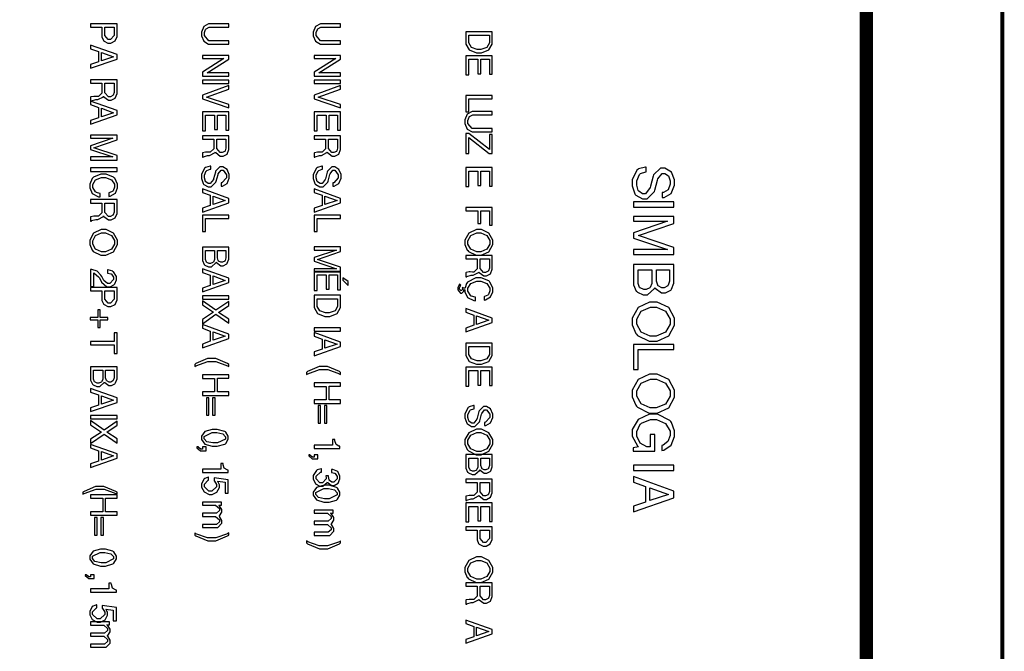
# Model space of a CAD drawing. Extents: x 711 to 1460, y 185 to 1207.
# Drawn here: x 1176 to 1220, y 225 to 253 of the extents above; entities that cross this region are included whole.
import ezdxf

# ---------------------------------------------------------------- set-up
doc = ezdxf.new("R2010")
doc.units = 0
doc.header["$MEASUREMENT"] = 0

msp = doc.modelspace()

# ---------------------------------------------------------------- linework, layer by layer
at = {"color": 0}
for points, const_width in [([(1219.543, 185.065), (1219.543, 1207.334), (711.121, 1207.334)], 0.169), ([(1213.532, 1192.264), (1213.532, 191.076)], 0.593)]:
    msp.add_lwpolyline(points, dxfattribs=dict(at, const_width=const_width))
for points in [[(1179.75, 252.837), (1179.75, 252.469), (1179.75, 252.413), (1179.821, 252.258), (1179.831, 252.242), (1179.849, 252.225), (1180.022, 252.141), (1180.082, 252.141), (1180.145, 252.141), (1180.336, 252.235), (1180.424, 252.436), (1180.424, 252.502), (1180.424, 252.987), (1179.253, 252.987), (1179.253, 252.837), (1179.75, 252.837)], [(1179.881, 252.837), (1180.293, 252.837), (1180.293, 252.525), (1180.293, 252.469), (1180.138, 252.297), (1180.089, 252.297), (1180.036, 252.297), (1179.881, 252.469), (1179.881, 252.525), (1179.881, 252.837)], [(1185.363, 252.246), (1184.541, 252.246), (1184.477, 252.246), (1184.287, 252.473), (1184.287, 252.548), (1184.287, 252.601), (1184.336, 252.747), (1184.347, 252.761), (1184.357, 252.776), (1184.495, 252.847), (1184.541, 252.847), (1185.363, 252.847), (1185.363, 252.997), (1184.541, 252.997), (1184.47, 252.997), (1184.259, 252.877), (1184.153, 252.63), (1184.153, 252.548), (1184.153, 252.466), (1184.259, 252.218), (1184.47, 252.096), (1184.541, 252.096), (1185.363, 252.096), (1185.363, 252.246)], [(1190.302, 252.246), (1189.48, 252.246), (1189.416, 252.246), (1189.226, 252.473), (1189.226, 252.548), (1189.226, 252.601), (1189.275, 252.747), (1189.286, 252.761), (1189.296, 252.776), (1189.434, 252.847), (1189.48, 252.847), (1190.302, 252.847), (1190.302, 252.997), (1189.48, 252.997), (1189.409, 252.997), (1189.197, 252.877), (1189.092, 252.63), (1189.092, 252.548), (1189.092, 252.466), (1189.197, 252.218), (1189.409, 252.096), (1189.48, 252.096), (1190.302, 252.096), (1190.302, 252.246)], [(1195.833, 252.637), (1195.833, 252.185), (1195.833, 252.098), (1195.988, 251.835), (1196.313, 251.707), (1196.419, 251.707), (1196.525, 251.707), (1196.849, 251.835), (1197.004, 252.098), (1197.004, 252.185), (1197.004, 252.637), (1195.833, 252.637)], [(1195.967, 252.488), (1196.874, 252.488), (1196.874, 252.211), (1196.874, 252.147), (1196.757, 251.948), (1196.504, 251.857), (1196.419, 251.857), (1196.334, 251.857), (1196.08, 251.948), (1195.967, 252.147), (1195.967, 252.211), (1195.967, 252.488)], [(1179.605, 251.313), (1179.253, 251.192), (1179.253, 251.025), (1180.424, 251.437), (1180.424, 251.63), (1179.253, 252.047), (1179.253, 251.889), (1179.605, 251.765), (1179.605, 251.313)], [(1179.732, 251.354), (1179.732, 251.728), (1180.265, 251.535), (1179.732, 251.354)], [(1185.363, 250.683), (1185.363, 250.825), (1184.407, 250.825), (1185.363, 251.437), (1185.363, 251.599), (1184.192, 251.599), (1184.192, 251.459), (1185.144, 251.459), (1184.192, 250.851), (1184.192, 250.683), (1185.363, 250.683)], [(1190.302, 250.683), (1190.302, 250.825), (1189.346, 250.825), (1190.302, 251.437), (1190.302, 251.599), (1189.13, 251.599), (1189.13, 251.459), (1190.083, 251.459), (1189.13, 250.851), (1189.13, 250.683), (1190.302, 250.683)], [(1196.369, 251.427), (1196.369, 250.789), (1196.5, 250.789), (1196.5, 251.427), (1196.874, 251.427), (1196.874, 250.764), (1197.004, 250.764), (1197.004, 251.577), (1195.833, 251.577), (1195.833, 250.735), (1195.967, 250.735), (1195.967, 251.427), (1196.369, 251.427)], [(1179.757, 250.365), (1179.757, 249.979), (1179.757, 249.931), (1179.602, 249.786), (1179.549, 249.786), (1179.443, 249.787), (1179.397, 249.787), (1179.263, 249.759), (1179.253, 249.753), (1179.253, 249.571), (1179.291, 249.571), (1179.299, 249.586), (1179.486, 249.643), (1179.524, 249.643), (1179.574, 249.644), (1179.817, 249.77), (1179.831, 249.801), (1179.845, 249.77), (1180.046, 249.616), (1180.11, 249.616), (1180.17, 249.616), (1180.343, 249.709), (1180.424, 249.907), (1180.424, 249.973), (1180.424, 250.514), (1179.253, 250.514), (1179.253, 250.365), (1179.757, 250.365)], [(1179.888, 250.365), (1180.293, 250.365), (1180.293, 250.002), (1180.293, 249.961), (1180.255, 249.844), (1180.247, 249.834), (1180.24, 249.825), (1180.128, 249.772), (1180.092, 249.772), (1180.039, 249.772), (1179.888, 249.946), (1179.888, 250.002), (1179.888, 250.365)], [(1185.363, 250.352), (1185.363, 250.503), (1184.192, 250.503), (1184.192, 250.352), (1185.363, 250.352)], [(1184.192, 249.68), (1185.363, 249.273), (1185.363, 249.433), (1184.371, 249.757), (1185.363, 250.101), (1185.363, 250.263), (1184.192, 249.841), (1184.192, 249.68)], [(1190.302, 250.352), (1190.302, 250.503), (1189.13, 250.503), (1189.13, 250.352), (1190.302, 250.352)], [(1189.13, 249.68), (1190.302, 249.273), (1190.302, 249.433), (1189.31, 249.757), (1190.302, 250.101), (1190.302, 250.263), (1189.13, 249.841), (1189.13, 249.68)], [(1197.004, 249.68), (1197.004, 249.83), (1195.833, 249.83), (1195.833, 249.101), (1195.967, 249.101), (1195.967, 249.68), (1197.004, 249.68)], [(1179.605, 248.843), (1179.253, 248.722), (1179.253, 248.555), (1180.424, 248.967), (1180.424, 249.16), (1179.253, 249.578), (1179.253, 249.42), (1179.605, 249.295), (1179.605, 248.843)], [(1179.732, 248.885), (1179.732, 249.258), (1180.265, 249.065), (1179.732, 248.885)], [(1184.728, 248.958), (1184.728, 248.32), (1184.858, 248.32), (1184.858, 248.958), (1185.232, 248.958), (1185.232, 248.295), (1185.363, 248.295), (1185.363, 249.108), (1184.192, 249.108), (1184.192, 248.266), (1184.326, 248.266), (1184.326, 248.958), (1184.728, 248.958)], [(1189.667, 248.958), (1189.667, 248.32), (1189.797, 248.32), (1189.797, 248.958), (1190.171, 248.958), (1190.171, 248.295), (1190.302, 248.295), (1190.302, 249.108), (1189.13, 249.108), (1189.13, 248.266), (1189.264, 248.266), (1189.264, 248.958), (1189.667, 248.958)], [(1197.004, 248.365), (1196.182, 248.365), (1196.119, 248.365), (1195.928, 248.593), (1195.928, 248.667), (1195.928, 248.721), (1195.978, 248.867), (1195.988, 248.881), (1195.999, 248.896), (1196.137, 248.966), (1196.182, 248.966), (1197.004, 248.966), (1197.004, 249.116), (1196.182, 249.116), (1196.112, 249.116), (1195.9, 248.996), (1195.794, 248.75), (1195.794, 248.667), (1195.794, 248.586), (1195.9, 248.338), (1196.112, 248.215), (1196.182, 248.215), (1197.004, 248.215), (1197.004, 248.365)], [(1179.253, 247.442), (1180.237, 247.111), (1179.253, 247.111), (1179.253, 246.971), (1180.424, 246.971), (1180.424, 247.177), (1179.404, 247.519), (1180.424, 247.866), (1180.424, 248.073), (1179.253, 248.073), (1179.253, 247.933), (1180.237, 247.933), (1179.253, 247.599), (1179.253, 247.442)], [(1184.696, 247.895), (1184.696, 247.51), (1184.696, 247.461), (1184.541, 247.317), (1184.488, 247.317), (1184.382, 247.318), (1184.336, 247.318), (1184.202, 247.289), (1184.192, 247.283), (1184.192, 247.101), (1184.23, 247.101), (1184.237, 247.117), (1184.424, 247.173), (1184.463, 247.173), (1184.513, 247.174), (1184.756, 247.3), (1184.77, 247.332), (1184.784, 247.3), (1184.985, 247.147), (1185.049, 247.147), (1185.109, 247.147), (1185.282, 247.239), (1185.363, 247.438), (1185.363, 247.504), (1185.363, 248.044), (1184.192, 248.044), (1184.192, 247.895), (1184.696, 247.895)], [(1189.635, 247.895), (1189.635, 247.51), (1189.635, 247.461), (1189.48, 247.317), (1189.427, 247.317), (1189.321, 247.318), (1189.275, 247.318), (1189.141, 247.289), (1189.13, 247.283), (1189.13, 247.101), (1189.169, 247.101), (1189.176, 247.117), (1189.363, 247.173), (1189.402, 247.173), (1189.451, 247.174), (1189.695, 247.3), (1189.709, 247.332), (1189.723, 247.3), (1189.924, 247.147), (1189.988, 247.147), (1190.048, 247.147), (1190.221, 247.239), (1190.302, 247.438), (1190.302, 247.504), (1190.302, 248.044), (1189.13, 248.044), (1189.13, 247.895), (1189.635, 247.895)], [(1197.004, 247.26), (1197.004, 248.105), (1196.874, 248.105), (1196.874, 247.445), (1195.967, 248.149), (1195.833, 248.149), (1195.833, 247.256), (1195.967, 247.256), (1195.967, 247.962), (1196.87, 247.26), (1197.004, 247.26)], [(1184.827, 247.895), (1185.232, 247.895), (1185.232, 247.533), (1185.232, 247.492), (1185.193, 247.374), (1185.186, 247.365), (1185.179, 247.355), (1185.066, 247.303), (1185.031, 247.303), (1184.978, 247.303), (1184.827, 247.476), (1184.827, 247.533), (1184.827, 247.895)], [(1189.765, 247.895), (1190.171, 247.895), (1190.171, 247.533), (1190.171, 247.492), (1190.132, 247.374), (1190.125, 247.365), (1190.118, 247.355), (1190.005, 247.303), (1189.97, 247.303), (1189.917, 247.303), (1189.765, 247.476), (1189.765, 247.533), (1189.765, 247.895)], [(1185.021, 245.824), (1185.077, 245.825), (1185.289, 245.938), (1185.384, 246.175), (1185.384, 246.254), (1185.384, 246.331), (1185.289, 246.56), (1185.102, 246.67), (1185.038, 246.67), (1184.971, 246.67), (1184.777, 246.479), (1184.767, 246.44), (1184.689, 246.149), (1184.678, 246.114), (1184.544, 245.934), (1184.498, 245.934), (1184.456, 245.934), (1184.343, 246.005), (1184.336, 246.017), (1184.329, 246.029), (1184.287, 246.182), (1184.287, 246.233), (1184.287, 246.301), (1184.368, 246.49), (1184.386, 246.503), (1184.396, 246.514), (1184.544, 246.566), (1184.566, 246.564), (1184.566, 246.706), (1184.537, 246.706), (1184.336, 246.65), (1184.322, 246.637), (1184.294, 246.618), (1184.153, 246.337), (1184.153, 246.243), (1184.153, 246.16), (1184.23, 245.932), (1184.244, 245.912), (1184.262, 245.893), (1184.449, 245.784), (1184.513, 245.784), (1184.587, 245.784), (1184.795, 245.994), (1184.809, 246.034), (1184.887, 246.329), (1184.897, 246.364), (1185.017, 246.521), (1185.059, 246.521), (1185.109, 246.521), (1185.257, 246.324), (1185.257, 246.258), (1185.257, 246.185), (1185.056, 245.968), (1185.021, 245.966), (1185.021, 245.824)], [(1189.959, 245.824), (1190.016, 245.825), (1190.228, 245.938), (1190.323, 246.175), (1190.323, 246.254), (1190.323, 246.331), (1190.228, 246.56), (1190.041, 246.67), (1189.977, 246.67), (1189.91, 246.67), (1189.716, 246.479), (1189.705, 246.44), (1189.628, 246.149), (1189.617, 246.114), (1189.483, 245.934), (1189.437, 245.934), (1189.395, 245.934), (1189.282, 246.005), (1189.275, 246.017), (1189.268, 246.029), (1189.226, 246.182), (1189.226, 246.233), (1189.226, 246.301), (1189.307, 246.49), (1189.324, 246.503), (1189.335, 246.514), (1189.483, 246.566), (1189.504, 246.564), (1189.504, 246.706), (1189.476, 246.706), (1189.275, 246.65), (1189.261, 246.637), (1189.233, 246.618), (1189.092, 246.337), (1189.092, 246.243), (1189.092, 246.16), (1189.169, 245.932), (1189.183, 245.912), (1189.201, 245.893), (1189.388, 245.784), (1189.451, 245.784), (1189.526, 245.784), (1189.734, 245.994), (1189.748, 246.034), (1189.825, 246.329), (1189.836, 246.364), (1189.956, 246.521), (1189.998, 246.521), (1190.048, 246.521), (1190.196, 246.324), (1190.196, 246.258), (1190.196, 246.185), (1189.995, 245.968), (1189.959, 245.966), (1189.959, 245.824)], [(1180.061, 245.365), (1180.124, 245.378), (1180.35, 245.513), (1180.445, 245.741), (1180.445, 245.817), (1180.445, 245.911), (1180.322, 246.169), (1180.297, 246.189), (1180.269, 246.217), (1179.937, 246.353), (1179.828, 246.353), (1179.708, 246.353), (1179.38, 246.211), (1179.351, 246.182), (1179.327, 246.16), (1179.214, 245.908), (1179.214, 245.824), (1179.214, 245.741), (1179.33, 245.489), (1179.602, 245.351), (1179.68, 245.342), (1179.68, 245.496), (1179.662, 245.5), (1179.51, 245.543), (1179.5, 245.549), (1179.475, 245.561), (1179.348, 245.758), (1179.348, 245.823), (1179.348, 245.893), (1179.478, 246.101), (1179.739, 246.203), (1179.828, 246.203), (1179.916, 246.203), (1180.18, 246.105), (1180.311, 245.903), (1180.311, 245.835), (1180.311, 245.777), (1180.251, 245.616), (1180.24, 245.604), (1180.23, 245.593), (1180.082, 245.524), (1180.061, 245.518), (1180.061, 245.365)], [(1180.424, 246.472), (1180.424, 246.622), (1179.253, 246.622), (1179.253, 246.472), (1180.424, 246.472)], [(1196.369, 246.488), (1196.369, 245.85), (1196.5, 245.85), (1196.5, 246.488), (1196.874, 246.488), (1196.874, 245.825), (1197.004, 245.825), (1197.004, 246.639), (1195.833, 246.639), (1195.833, 245.797), (1195.967, 245.797), (1195.967, 246.488), (1196.369, 246.488)], [(1204.508, 245.32), (1204.593, 245.321), (1204.914, 245.495), (1205.062, 245.856), (1205.062, 245.976), (1205.062, 246.093), (1204.917, 246.441), (1204.631, 246.611), (1204.536, 246.611), (1204.43, 246.611), (1204.134, 246.319), (1204.116, 246.26), (1204, 245.816), (1203.986, 245.759), (1203.778, 245.486), (1203.711, 245.486), (1203.647, 245.486), (1203.474, 245.597), (1203.464, 245.615), (1203.45, 245.632), (1203.386, 245.867), (1203.386, 245.944), (1203.386, 246.047), (1203.51, 246.335), (1203.538, 246.356), (1203.556, 246.373), (1203.785, 246.451), (1203.81, 246.45), (1203.81, 246.665), (1203.771, 246.665), (1203.464, 246.578), (1203.439, 246.56), (1203.397, 246.53), (1203.185, 246.101), (1203.185, 245.958), (1203.185, 245.832), (1203.302, 245.484), (1203.323, 245.455), (1203.347, 245.426), (1203.637, 245.259), (1203.732, 245.259), (1203.845, 245.259), (1204.166, 245.579), (1204.18, 245.64), (1204.303, 246.089), (1204.318, 246.144), (1204.504, 246.384), (1204.568, 246.384), (1204.621, 246.384), (1204.787, 246.275), (1204.868, 246.056), (1204.868, 245.982), (1204.868, 245.901), (1204.773, 245.655), (1204.564, 245.538), (1204.508, 245.536), (1204.508, 245.32)], [(1184.544, 244.963), (1184.192, 244.842), (1184.192, 244.675), (1185.363, 245.087), (1185.363, 245.28), (1184.192, 245.697), (1184.192, 245.539), (1184.544, 245.415), (1184.544, 244.963)], [(1189.483, 244.963), (1189.13, 244.842), (1189.13, 244.675), (1190.302, 245.087), (1190.302, 245.28), (1189.13, 245.697), (1189.13, 245.539), (1189.483, 245.415), (1189.483, 244.963)], [(1179.757, 245.073), (1179.757, 244.687), (1179.757, 244.639), (1179.602, 244.494), (1179.549, 244.494), (1179.443, 244.496), (1179.397, 244.496), (1179.263, 244.467), (1179.253, 244.461), (1179.253, 244.279), (1179.291, 244.279), (1179.299, 244.294), (1179.486, 244.351), (1179.524, 244.351), (1179.574, 244.352), (1179.817, 244.478), (1179.831, 244.51), (1179.845, 244.478), (1180.046, 244.325), (1180.11, 244.325), (1180.17, 244.325), (1180.343, 244.417), (1180.424, 244.615), (1180.424, 244.682), (1180.424, 245.222), (1179.253, 245.222), (1179.253, 245.073), (1179.757, 245.073)], [(1179.888, 245.073), (1180.293, 245.073), (1180.293, 244.711), (1180.293, 244.669), (1180.255, 244.552), (1180.247, 244.542), (1180.24, 244.533), (1180.128, 244.481), (1180.092, 244.481), (1180.039, 244.481), (1179.888, 244.654), (1179.888, 244.711), (1179.888, 245.073)], [(1184.671, 245.004), (1184.671, 245.378), (1185.204, 245.185), (1184.671, 245.004)], [(1189.61, 245.004), (1189.61, 245.378), (1190.143, 245.185), (1189.61, 245.004)], [(1205.03, 244.895), (1205.03, 245.127), (1203.242, 245.127), (1203.242, 244.895), (1205.03, 244.895)], [(1185.363, 244.388), (1185.363, 244.539), (1184.192, 244.539), (1184.192, 243.809), (1184.326, 243.809), (1184.326, 244.388), (1185.363, 244.388)], [(1190.302, 244.388), (1190.302, 244.539), (1189.13, 244.539), (1189.13, 243.809), (1189.264, 243.809), (1189.264, 244.388), (1190.302, 244.388)], [(1196.369, 244.724), (1196.369, 244.165), (1196.5, 244.165), (1196.5, 244.724), (1196.874, 244.724), (1196.874, 244.088), (1197.004, 244.088), (1197.004, 244.875), (1195.833, 244.875), (1195.833, 244.724), (1196.369, 244.724)], [(1203.242, 243.517), (1204.741, 243.014), (1203.242, 243.014), (1203.242, 242.798), (1205.03, 242.798), (1205.03, 243.115), (1203.471, 243.636), (1205.03, 244.166), (1205.03, 244.482), (1203.242, 244.482), (1203.242, 244.267), (1204.741, 244.267), (1203.242, 243.759), (1203.242, 243.517)], [(1180.445, 243.336), (1180.445, 243.439), (1180.272, 243.745), (1179.941, 243.9), (1179.831, 243.9), (1179.718, 243.9), (1179.387, 243.745), (1179.214, 243.437), (1179.214, 243.334), (1179.214, 243.243), (1179.32, 242.995), (1179.341, 242.97), (1179.366, 242.939), (1179.708, 242.768), (1179.821, 242.768), (1179.934, 242.768), (1180.272, 242.923), (1180.445, 243.234), (1180.445, 243.336)], [(1180.311, 243.336), (1180.311, 243.26), (1180.18, 243.031), (1179.912, 242.916), (1179.824, 242.916), (1179.736, 242.916), (1179.478, 243.032), (1179.348, 243.26), (1179.348, 243.334), (1179.348, 243.41), (1179.478, 243.636), (1179.743, 243.75), (1179.831, 243.75), (1179.916, 243.75), (1180.18, 243.636), (1180.311, 243.411), (1180.311, 243.336)], [(1197.026, 243.336), (1197.026, 243.439), (1196.853, 243.745), (1196.521, 243.9), (1196.412, 243.9), (1196.299, 243.9), (1195.967, 243.745), (1195.794, 243.437), (1195.794, 243.334), (1195.794, 243.243), (1195.9, 242.995), (1195.921, 242.97), (1195.946, 242.939), (1196.288, 242.768), (1196.401, 242.768), (1196.514, 242.768), (1196.853, 242.923), (1197.026, 243.234), (1197.026, 243.336)], [(1196.892, 243.336), (1196.892, 243.26), (1196.761, 243.031), (1196.493, 242.916), (1196.405, 242.916), (1196.317, 242.916), (1196.059, 243.032), (1195.928, 243.26), (1195.928, 243.334), (1195.928, 243.41), (1196.059, 243.636), (1196.324, 243.75), (1196.412, 243.75), (1196.496, 243.75), (1196.761, 243.636), (1196.892, 243.411), (1196.892, 243.336)], [(1184.192, 243.129), (1184.192, 242.6), (1184.192, 242.536), (1184.273, 242.36), (1184.29, 242.343), (1184.304, 242.329), (1184.47, 242.254), (1184.527, 242.254), (1184.597, 242.254), (1184.795, 242.43), (1184.809, 242.467), (1184.823, 242.441), (1185.003, 242.305), (1185.066, 242.305), (1185.119, 242.305), (1185.268, 242.383), (1185.282, 242.398), (1185.296, 242.413), (1185.363, 242.593), (1185.363, 242.652), (1185.363, 243.129), (1184.192, 243.129)], [(1184.326, 242.979), (1184.728, 242.979), (1184.728, 242.613), (1184.728, 242.575), (1184.682, 242.467), (1184.671, 242.457), (1184.661, 242.449), (1184.558, 242.402), (1184.527, 242.402), (1184.488, 242.402), (1184.389, 242.449), (1184.382, 242.457), (1184.371, 242.467), (1184.326, 242.577), (1184.326, 242.613), (1184.326, 242.979)], [(1184.858, 242.979), (1185.232, 242.979), (1185.232, 242.689), (1185.232, 242.646), (1185.197, 242.529), (1185.19, 242.518), (1185.183, 242.509), (1185.081, 242.455), (1185.045, 242.455), (1185.01, 242.455), (1184.908, 242.509), (1184.901, 242.518), (1184.894, 242.529), (1184.858, 242.649), (1184.858, 242.689), (1184.858, 242.979)], [(1189.13, 242.503), (1190.115, 242.172), (1189.13, 242.172), (1189.13, 242.032), (1190.302, 242.032), (1190.302, 242.238), (1189.282, 242.58), (1190.302, 242.927), (1190.302, 243.134), (1189.13, 243.134), (1189.13, 242.994), (1190.115, 242.994), (1189.13, 242.66), (1189.13, 242.503)], [(1196.338, 242.604), (1196.338, 242.218), (1196.338, 242.17), (1196.182, 242.025), (1196.13, 242.025), (1196.024, 242.026), (1195.978, 242.026), (1195.844, 241.997), (1195.833, 241.992), (1195.833, 241.81), (1195.872, 241.81), (1195.879, 241.825), (1196.066, 241.881), (1196.105, 241.881), (1196.154, 241.883), (1196.398, 242.008), (1196.412, 242.04), (1196.426, 242.008), (1196.627, 241.855), (1196.69, 241.855), (1196.75, 241.855), (1196.923, 241.948), (1197.004, 242.146), (1197.004, 242.212), (1197.004, 242.752), (1195.833, 242.752), (1195.833, 242.604), (1196.338, 242.604)], [(1196.468, 242.604), (1196.874, 242.604), (1196.874, 242.241), (1196.874, 242.2), (1196.835, 242.083), (1196.828, 242.073), (1196.821, 242.063), (1196.708, 242.011), (1196.673, 242.011), (1196.62, 242.011), (1196.468, 242.185), (1196.468, 242.241), (1196.468, 242.604)], [(1203.242, 242.356), (1203.242, 241.548), (1203.242, 241.452), (1203.365, 241.183), (1203.393, 241.158), (1203.414, 241.136), (1203.668, 241.02), (1203.753, 241.02), (1203.859, 241.02), (1204.166, 241.29), (1204.187, 241.347), (1204.205, 241.307), (1204.483, 241.099), (1204.579, 241.099), (1204.66, 241.099), (1204.886, 241.219), (1204.907, 241.241), (1204.928, 241.264), (1205.03, 241.538), (1205.03, 241.63), (1205.03, 242.356), (1203.242, 242.356)], [(1179.394, 241.383), (1179.394, 241.984), (1179.415, 241.981), (1179.605, 241.813), (1179.627, 241.777), (1179.715, 241.617), (1179.736, 241.577), (1179.976, 241.374), (1180.061, 241.374), (1180.12, 241.374), (1180.286, 241.465), (1180.304, 241.482), (1180.318, 241.5), (1180.392, 241.68), (1180.392, 241.74), (1180.392, 241.82), (1180.269, 242.04), (1180.244, 242.055), (1180.23, 242.066), (1180.025, 242.117), (1179.997, 242.117), (1179.997, 241.975), (1180.015, 241.974), (1180.149, 241.946), (1180.159, 241.941), (1180.173, 241.933), (1180.269, 241.792), (1180.269, 241.745), (1180.269, 241.69), (1180.11, 241.52), (1180.057, 241.52), (1180.001, 241.52), (1179.845, 241.65), (1179.831, 241.675), (1179.747, 241.822), (1179.711, 241.883), (1179.542, 242.068), (1179.316, 242.139), (1179.253, 242.142), (1179.253, 241.383), (1179.394, 241.383)], [(1184.544, 241.435), (1184.192, 241.314), (1184.192, 241.147), (1185.363, 241.559), (1185.363, 241.752), (1184.192, 242.17), (1184.192, 242.011), (1184.544, 241.887), (1184.544, 241.435)], [(1189.667, 241.902), (1189.667, 241.264), (1189.797, 241.264), (1189.797, 241.902), (1190.171, 241.902), (1190.171, 241.239), (1190.302, 241.239), (1190.302, 242.052), (1189.13, 242.052), (1189.13, 241.21), (1189.264, 241.21), (1189.264, 241.902), (1189.667, 241.902)], [(1203.443, 242.128), (1204.06, 242.128), (1204.06, 241.57), (1204.06, 241.511), (1203.986, 241.346), (1203.972, 241.332), (1203.958, 241.319), (1203.802, 241.249), (1203.75, 241.249), (1203.693, 241.249), (1203.541, 241.319), (1203.527, 241.332), (1203.513, 241.346), (1203.443, 241.515), (1203.443, 241.57), (1203.443, 242.128)], [(1204.261, 242.128), (1204.829, 242.128), (1204.829, 241.686), (1204.829, 241.621), (1204.776, 241.44), (1204.766, 241.426), (1204.755, 241.41), (1204.596, 241.328), (1204.547, 241.328), (1204.49, 241.328), (1204.335, 241.41), (1204.325, 241.426), (1204.314, 241.44), (1204.261, 241.625), (1204.261, 241.686), (1204.261, 242.128)], [(1184.671, 241.476), (1184.671, 241.85), (1185.204, 241.657), (1184.671, 241.476)], [(1190.64, 241.609), (1190.404, 241.763), (1190.404, 241.667), (1190.64, 241.427), (1190.64, 241.609)], [(1195.794, 241.235), (1195.794, 241.153), (1195.914, 240.903), (1196.186, 240.765), (1196.26, 240.756), (1196.26, 240.91), (1196.242, 240.914), (1196.087, 240.957), (1196.077, 240.962), (1196.052, 240.975), (1195.928, 241.172), (1195.928, 241.237), (1195.928, 241.307), (1196.055, 241.515), (1196.32, 241.617), (1196.408, 241.617), (1196.496, 241.617), (1196.761, 241.519), (1196.892, 241.317), (1196.892, 241.248), (1196.892, 241.191), (1196.832, 241.03), (1196.821, 241.017), (1196.81, 241.007), (1196.662, 240.938), (1196.641, 240.932), (1196.641, 240.779), (1196.705, 240.792), (1196.93, 240.926), (1197.026, 241.155), (1197.026, 241.231), (1197.026, 241.325), (1196.902, 241.583), (1196.877, 241.603), (1196.849, 241.631), (1196.518, 241.767), (1196.408, 241.767), (1196.274, 241.767), (1195.907, 241.573), (1195.879, 241.536), (1195.868, 241.519), (1195.801, 241.328), (1195.794, 241.296), (1195.685, 241.346), (1195.674, 241.328), (1195.674, 241.323), (1195.689, 241.29), (1195.689, 241.278), (1195.689, 241.26), (1195.643, 241.204), (1195.629, 241.204), (1195.607, 241.204), (1195.555, 241.27), (1195.555, 241.29), (1195.555, 241.326), (1195.593, 241.416), (1195.6, 241.434), (1195.607, 241.449), (1195.544, 241.482), (1195.533, 241.458), (1195.487, 241.326), (1195.487, 241.281), (1195.487, 241.233), (1195.6, 241.084), (1195.639, 241.084), (1195.664, 241.084), (1195.745, 241.179), (1195.745, 241.21), (1195.745, 241.21), (1195.745, 241.252), (1195.745, 241.256), (1195.794, 241.235)], [(1179.75, 241.195), (1179.75, 240.827), (1179.75, 240.771), (1179.821, 240.617), (1179.831, 240.6), (1179.849, 240.584), (1180.022, 240.5), (1180.082, 240.5), (1180.145, 240.5), (1180.336, 240.593), (1180.424, 240.794), (1180.424, 240.86), (1180.424, 241.346), (1179.253, 241.346), (1179.253, 241.195), (1179.75, 241.195)], [(1179.881, 241.195), (1180.293, 241.195), (1180.293, 240.884), (1180.293, 240.827), (1180.138, 240.655), (1180.089, 240.655), (1180.036, 240.655), (1179.881, 240.827), (1179.881, 240.884), (1179.881, 241.195)], [(1185.363, 240.827), (1185.363, 240.978), (1184.192, 240.978), (1184.192, 240.827), (1185.363, 240.827)], [(1184.795, 240.158), (1185.363, 239.761), (1185.363, 239.94), (1184.904, 240.242), (1185.363, 240.544), (1185.363, 240.725), (1184.795, 240.336), (1184.192, 240.75), (1184.192, 240.568), (1184.682, 240.247), (1184.192, 239.927), (1184.192, 239.741), (1184.795, 240.158)], [(1189.13, 240.996), (1189.13, 240.544), (1189.13, 240.457), (1189.286, 240.193), (1189.61, 240.065), (1189.716, 240.065), (1189.822, 240.065), (1190.146, 240.193), (1190.302, 240.457), (1190.302, 240.544), (1190.302, 240.996), (1189.13, 240.996)], [(1189.264, 240.847), (1190.171, 240.847), (1190.171, 240.57), (1190.171, 240.505), (1190.055, 240.307), (1189.801, 240.216), (1189.716, 240.216), (1189.631, 240.216), (1189.377, 240.307), (1189.264, 240.505), (1189.264, 240.57), (1189.264, 240.847)], [(1205.062, 239.831), (1205.062, 239.987), (1204.801, 240.454), (1204.293, 240.692), (1204.123, 240.692), (1203.954, 240.692), (1203.443, 240.454), (1203.185, 239.985), (1203.185, 239.828), (1203.185, 239.691), (1203.344, 239.31), (1203.376, 239.273), (1203.414, 239.225), (1203.933, 238.964), (1204.109, 238.964), (1204.282, 238.964), (1204.801, 239.201), (1205.062, 239.674), (1205.062, 239.831)], [(1179.683, 239.575), (1179.683, 239.907), (1180.015, 239.907), (1180.015, 240.02), (1179.683, 240.02), (1179.683, 240.353), (1179.57, 240.353), (1179.57, 240.02), (1179.235, 240.02), (1179.235, 239.907), (1179.57, 239.907), (1179.57, 239.575), (1179.683, 239.575)], [(1196.186, 239.671), (1195.833, 239.55), (1195.833, 239.383), (1197.004, 239.795), (1197.004, 239.988), (1195.833, 240.406), (1195.833, 240.247), (1196.186, 240.123), (1196.186, 239.671)], [(1204.861, 239.831), (1204.861, 239.715), (1204.656, 239.367), (1204.25, 239.193), (1204.113, 239.193), (1203.982, 239.193), (1203.587, 239.369), (1203.386, 239.714), (1203.386, 239.828), (1203.386, 239.944), (1203.587, 240.29), (1203.989, 240.465), (1204.123, 240.465), (1204.258, 240.465), (1204.656, 240.29), (1204.861, 239.947), (1204.861, 239.831)], [(1196.313, 239.713), (1196.313, 240.086), (1196.846, 239.893), (1196.313, 239.713)], [(1180.293, 238.806), (1180.293, 238.421), (1180.424, 238.421), (1180.424, 239.34), (1180.293, 239.34), (1180.293, 238.955), (1179.253, 238.955), (1179.253, 238.806), (1180.293, 238.806)], [(1184.544, 238.966), (1184.192, 238.844), (1184.192, 238.677), (1185.363, 239.09), (1185.363, 239.282), (1184.192, 239.7), (1184.192, 239.542), (1184.544, 239.418), (1184.544, 238.966)], [(1184.671, 239.007), (1184.671, 239.381), (1185.204, 239.188), (1184.671, 239.007)], [(1190.302, 239.416), (1190.302, 239.566), (1189.13, 239.566), (1189.13, 239.416), (1190.302, 239.416)], [(1189.483, 238.613), (1189.13, 238.492), (1189.13, 238.325), (1190.302, 238.737), (1190.302, 238.93), (1189.13, 239.347), (1189.13, 239.189), (1189.483, 239.065), (1189.483, 238.613)], [(1189.61, 238.654), (1189.61, 239.028), (1190.143, 238.835), (1189.61, 238.654)], [(1195.833, 238.879), (1195.833, 238.427), (1195.833, 238.34), (1195.988, 238.077), (1196.313, 237.949), (1196.419, 237.949), (1196.525, 237.949), (1196.849, 238.077), (1197.004, 238.34), (1197.004, 238.427), (1197.004, 238.879), (1195.833, 238.879)], [(1195.967, 238.73), (1196.874, 238.73), (1196.874, 238.453), (1196.874, 238.388), (1196.757, 238.19), (1196.504, 238.099), (1196.419, 238.099), (1196.334, 238.099), (1196.08, 238.19), (1195.967, 238.388), (1195.967, 238.453), (1195.967, 238.73)], [(1205.03, 238.598), (1205.03, 238.825), (1203.242, 238.825), (1203.242, 237.713), (1203.443, 237.713), (1203.443, 238.598), (1205.03, 238.598)], [(1185.363, 237.938), (1185.31, 237.978), (1184.784, 238.199), (1184.608, 238.199), (1184.417, 238.199), (1183.902, 237.978), (1183.853, 237.938), (1183.853, 237.848), (1183.909, 237.884), (1184.431, 238.069), (1184.608, 238.069), (1184.795, 238.069), (1185.306, 237.884), (1185.363, 237.848), (1185.363, 237.938)], [(1179.253, 237.837), (1179.253, 237.308), (1179.253, 237.244), (1179.334, 237.068), (1179.351, 237.052), (1179.366, 237.038), (1179.531, 236.962), (1179.588, 236.962), (1179.658, 236.962), (1179.856, 237.138), (1179.87, 237.176), (1179.884, 237.149), (1180.064, 237.013), (1180.128, 237.013), (1180.18, 237.013), (1180.329, 237.091), (1180.343, 237.107), (1180.357, 237.122), (1180.424, 237.301), (1180.424, 237.36), (1180.424, 237.837), (1179.253, 237.837)], [(1179.387, 237.687), (1179.789, 237.687), (1179.789, 237.322), (1179.789, 237.283), (1179.743, 237.176), (1179.732, 237.166), (1179.722, 237.158), (1179.62, 237.111), (1179.588, 237.111), (1179.549, 237.111), (1179.45, 237.158), (1179.443, 237.166), (1179.433, 237.176), (1179.387, 237.286), (1179.387, 237.322), (1179.387, 237.687)], [(1179.919, 237.687), (1180.293, 237.687), (1180.293, 237.398), (1180.293, 237.355), (1180.258, 237.237), (1180.251, 237.226), (1180.244, 237.217), (1180.142, 237.163), (1180.106, 237.163), (1180.071, 237.163), (1179.969, 237.217), (1179.962, 237.226), (1179.955, 237.237), (1179.919, 237.357), (1179.919, 237.398), (1179.919, 237.687)], [(1190.302, 237.585), (1190.249, 237.625), (1189.723, 237.847), (1189.547, 237.847), (1189.356, 237.847), (1188.841, 237.625), (1188.792, 237.585), (1188.792, 237.495), (1188.848, 237.531), (1189.37, 237.716), (1189.547, 237.716), (1189.734, 237.716), (1190.245, 237.531), (1190.302, 237.495), (1190.302, 237.585)], [(1196.369, 237.669), (1196.369, 237.031), (1196.5, 237.031), (1196.5, 237.669), (1196.874, 237.669), (1196.874, 237.006), (1197.004, 237.006), (1197.004, 237.819), (1195.833, 237.819), (1195.833, 236.977), (1195.967, 236.977), (1195.967, 237.669), (1196.369, 237.669)], [(1184.728, 236.725), (1184.192, 236.725), (1184.192, 236.575), (1185.363, 236.575), (1185.363, 236.725), (1184.858, 236.725), (1184.858, 237.328), (1185.363, 237.328), (1185.363, 237.477), (1184.192, 237.477), (1184.192, 237.326), (1184.728, 237.326), (1184.728, 236.725)], [(1189.667, 236.372), (1189.13, 236.372), (1189.13, 236.222), (1190.302, 236.222), (1190.302, 236.372), (1189.797, 236.372), (1189.797, 236.976), (1190.302, 236.976), (1190.302, 237.125), (1189.13, 237.125), (1189.13, 236.973), (1189.667, 236.973), (1189.667, 236.372)], [(1205.062, 236.656), (1205.062, 236.812), (1204.801, 237.279), (1204.293, 237.517), (1204.123, 237.517), (1203.954, 237.517), (1203.443, 237.279), (1203.185, 236.81), (1203.185, 236.653), (1203.185, 236.516), (1203.344, 236.135), (1203.376, 236.098), (1203.414, 236.05), (1203.933, 235.789), (1204.109, 235.789), (1204.282, 235.789), (1204.801, 236.026), (1205.062, 236.499), (1205.062, 236.656)], [(1204.861, 236.656), (1204.861, 236.54), (1204.656, 236.192), (1204.25, 236.018), (1204.113, 236.018), (1203.982, 236.018), (1203.587, 236.194), (1203.386, 236.539), (1203.386, 236.653), (1203.386, 236.769), (1203.587, 237.115), (1203.989, 237.29), (1204.123, 237.29), (1204.258, 237.29), (1204.656, 237.115), (1204.861, 236.772), (1204.861, 236.656)], [(1179.605, 236.143), (1179.253, 236.022), (1179.253, 235.855), (1180.424, 236.267), (1180.424, 236.46), (1179.253, 236.878), (1179.253, 236.72), (1179.605, 236.595), (1179.605, 236.143)], [(1179.732, 236.185), (1179.732, 236.558), (1180.265, 236.365), (1179.732, 236.185)], [(1184.481, 235.694), (1184.481, 236.473), (1184.371, 236.473), (1184.371, 235.694), (1184.481, 235.694)], [(1184.76, 235.694), (1184.76, 236.473), (1184.647, 236.473), (1184.647, 235.694), (1184.76, 235.694)], [(1189.42, 235.341), (1189.42, 236.12), (1189.31, 236.12), (1189.31, 235.341), (1189.42, 235.341)], [(1189.698, 235.341), (1189.698, 236.12), (1189.586, 236.12), (1189.586, 235.341), (1189.698, 235.341)], [(1196.662, 235.241), (1196.719, 235.242), (1196.93, 235.355), (1197.026, 235.592), (1197.026, 235.671), (1197.026, 235.748), (1196.93, 235.977), (1196.743, 236.087), (1196.68, 236.087), (1196.613, 236.087), (1196.419, 235.895), (1196.408, 235.857), (1196.331, 235.566), (1196.32, 235.53), (1196.186, 235.351), (1196.14, 235.351), (1196.098, 235.351), (1195.985, 235.421), (1195.978, 235.434), (1195.971, 235.446), (1195.928, 235.599), (1195.928, 235.65), (1195.928, 235.718), (1196.01, 235.906), (1196.027, 235.92), (1196.038, 235.931), (1196.186, 235.982), (1196.207, 235.981), (1196.207, 236.123), (1196.179, 236.123), (1195.978, 236.066), (1195.964, 236.054), (1195.936, 236.034), (1195.794, 235.753), (1195.794, 235.66), (1195.794, 235.577), (1195.872, 235.348), (1195.886, 235.329), (1195.904, 235.31), (1196.091, 235.201), (1196.154, 235.201), (1196.228, 235.201), (1196.436, 235.41), (1196.451, 235.45), (1196.528, 235.745), (1196.539, 235.781), (1196.659, 235.938), (1196.701, 235.938), (1196.75, 235.938), (1196.899, 235.741), (1196.899, 235.675), (1196.899, 235.602), (1196.698, 235.384), (1196.662, 235.383), (1196.662, 235.241)], [(1180.424, 235.536), (1180.424, 235.686), (1179.253, 235.686), (1179.253, 235.536), (1180.424, 235.536)], [(1179.856, 234.866), (1180.424, 234.469), (1180.424, 234.648), (1179.965, 234.95), (1180.424, 235.252), (1180.424, 235.434), (1179.856, 235.044), (1179.253, 235.458), (1179.253, 235.277), (1179.743, 234.956), (1179.253, 234.636), (1179.253, 234.45), (1179.856, 234.866)], [(1204.187, 234.107), (1204.187, 234.852), (1203.986, 234.852), (1203.986, 234.308), (1203.937, 234.308), (1203.838, 234.308), (1203.541, 234.468), (1203.386, 234.769), (1203.386, 234.87), (1203.386, 234.983), (1203.538, 235.296), (1203.57, 235.322), (1203.601, 235.353), (1203.996, 235.511), (1204.131, 235.511), (1204.261, 235.511), (1204.66, 235.339), (1204.861, 234.997), (1204.861, 234.883), (1204.861, 234.797), (1204.759, 234.539), (1204.547, 234.377), (1204.49, 234.364), (1204.49, 234.132), (1204.579, 234.148), (1204.91, 234.375), (1205.062, 234.754), (1205.062, 234.88), (1205.062, 235.014), (1204.917, 235.38), (1204.889, 235.414), (1204.847, 235.467), (1204.3, 235.74), (1204.116, 235.74), (1203.947, 235.74), (1203.443, 235.511), (1203.185, 235.067), (1203.185, 234.918), (1203.185, 234.767), (1203.421, 234.352), (1203.471, 234.308), (1203.231, 234.252), (1203.231, 234.107), (1204.187, 234.107)], [(1185.331, 234.699), (1185.331, 234.766), (1185.225, 234.947), (1185.208, 234.961), (1185.179, 234.98), (1184.851, 235.073), (1184.742, 235.073), (1184.633, 235.073), (1184.304, 234.978), (1184.153, 234.769), (1184.153, 234.699), (1184.153, 234.63), (1184.304, 234.422), (1184.625, 234.326), (1184.735, 234.326), (1184.851, 234.326), (1185.179, 234.419), (1185.208, 234.437), (1185.225, 234.453), (1185.331, 234.639), (1185.331, 234.699)], [(1197.026, 234.516), (1197.026, 234.619), (1196.853, 234.925), (1196.521, 235.081), (1196.412, 235.081), (1196.299, 235.081), (1195.967, 234.925), (1195.794, 234.618), (1195.794, 234.515), (1195.794, 234.424), (1195.9, 234.176), (1195.921, 234.151), (1195.946, 234.119), (1196.288, 233.948), (1196.401, 233.948), (1196.514, 233.948), (1196.853, 234.104), (1197.026, 234.414), (1197.026, 234.516)], [(1185.208, 234.699), (1185.208, 234.643), (1184.862, 234.471), (1184.745, 234.471), (1184.657, 234.471), (1184.386, 234.528), (1184.273, 234.659), (1184.273, 234.702), (1184.273, 234.758), (1184.622, 234.928), (1184.742, 234.928), (1184.827, 234.928), (1185.091, 234.871), (1185.208, 234.743), (1185.208, 234.699)], [(1189.942, 234.373), (1189.13, 234.373), (1189.13, 234.231), (1190.27, 234.231), (1190.27, 234.325), (1190.228, 234.337), (1190.101, 234.411), (1190.051, 234.571), (1190.044, 234.625), (1189.942, 234.625), (1189.942, 234.373)], [(1196.892, 234.516), (1196.892, 234.44), (1196.761, 234.211), (1196.493, 234.097), (1196.405, 234.097), (1196.317, 234.097), (1196.059, 234.213), (1195.928, 234.44), (1195.928, 234.515), (1195.928, 234.591), (1196.059, 234.816), (1196.324, 234.931), (1196.412, 234.931), (1196.496, 234.931), (1196.761, 234.816), (1196.892, 234.592), (1196.892, 234.516)], [(1179.605, 233.674), (1179.253, 233.553), (1179.253, 233.386), (1180.424, 233.798), (1180.424, 233.991), (1179.253, 234.408), (1179.253, 234.25), (1179.605, 234.126), (1179.605, 233.674)], [(1179.732, 233.715), (1179.732, 234.089), (1180.265, 233.896), (1179.732, 233.715)], [(1184.357, 234.296), (1184.192, 234.296), (1184.192, 234.199), (1184.163, 234.199), (1184.125, 234.199), (1184.015, 234.278), (1184.015, 234.296), (1183.955, 234.296), (1183.955, 234.254), (1184.11, 234.127), (1184.167, 234.127), (1184.357, 234.127), (1184.357, 234.296)], [(1189.296, 233.943), (1189.13, 233.943), (1189.13, 233.846), (1189.102, 233.846), (1189.063, 233.846), (1188.954, 233.925), (1188.954, 233.943), (1188.894, 233.943), (1188.894, 233.901), (1189.049, 233.775), (1189.106, 233.775), (1189.296, 233.775), (1189.296, 233.943)], [(1195.833, 233.957), (1195.833, 233.427), (1195.833, 233.364), (1195.914, 233.188), (1195.932, 233.171), (1195.946, 233.157), (1196.112, 233.081), (1196.168, 233.081), (1196.239, 233.081), (1196.436, 233.258), (1196.451, 233.295), (1196.465, 233.269), (1196.645, 233.133), (1196.708, 233.133), (1196.761, 233.133), (1196.909, 233.211), (1196.923, 233.226), (1196.937, 233.241), (1197.004, 233.42), (1197.004, 233.48), (1197.004, 233.957), (1195.833, 233.957)], [(1195.967, 233.806), (1196.369, 233.806), (1196.369, 233.441), (1196.369, 233.402), (1196.324, 233.295), (1196.313, 233.285), (1196.302, 233.277), (1196.2, 233.23), (1196.168, 233.23), (1196.13, 233.23), (1196.031, 233.277), (1196.024, 233.285), (1196.013, 233.295), (1195.967, 233.405), (1195.967, 233.441), (1195.967, 233.806)], [(1196.5, 233.806), (1196.874, 233.806), (1196.874, 233.517), (1196.874, 233.474), (1196.839, 233.357), (1196.832, 233.346), (1196.825, 233.336), (1196.722, 233.282), (1196.687, 233.282), (1196.652, 233.282), (1196.549, 233.336), (1196.542, 233.346), (1196.535, 233.357), (1196.5, 233.477), (1196.5, 233.517), (1196.5, 233.806)], [(1185.003, 233.314), (1184.192, 233.314), (1184.192, 233.172), (1185.331, 233.172), (1185.331, 233.266), (1185.289, 233.279), (1185.162, 233.353), (1185.112, 233.513), (1185.105, 233.566), (1185.003, 233.566), (1185.003, 233.314)], [(1189.653, 233.022), (1189.653, 233.004), (1189.656, 232.945), (1189.656, 232.886), (1189.497, 232.708), (1189.448, 232.708), (1189.388, 232.708), (1189.219, 232.886), (1189.219, 232.945), (1189.219, 233.006), (1189.42, 233.183), (1189.462, 233.185), (1189.462, 233.327), (1189.437, 233.325), (1189.272, 233.282), (1189.257, 233.276), (1189.233, 233.262), (1189.092, 233.028), (1189.092, 232.949), (1189.092, 232.88), (1189.19, 232.669), (1189.384, 232.563), (1189.448, 232.563), (1189.515, 232.563), (1189.709, 232.723), (1189.72, 232.756), (1189.73, 232.73), (1189.9, 232.598), (1189.956, 232.598), (1190.012, 232.598), (1190.189, 232.69), (1190.27, 232.882), (1190.27, 232.945), (1190.27, 233.011), (1190.178, 233.208), (1189.963, 233.302), (1189.903, 233.302), (1189.903, 233.16), (1189.917, 233.16), (1190.037, 233.141), (1190.044, 233.135), (1190.062, 233.127), (1190.146, 232.99), (1190.146, 232.944), (1190.146, 232.894), (1190.002, 232.742), (1189.952, 232.742), (1189.914, 232.742), (1189.804, 232.818), (1189.797, 232.833), (1189.794, 232.843), (1189.772, 232.997), (1189.772, 233.022), (1189.653, 233.022)], [(1205.03, 233.254), (1205.03, 233.485), (1203.242, 233.485), (1203.242, 233.254), (1205.03, 233.254)], [(1185.331, 232.259), (1185.331, 232.849), (1184.71, 232.932), (1184.71, 232.803), (1184.731, 232.786), (1184.816, 232.642), (1184.816, 232.593), (1184.816, 232.532), (1184.611, 232.344), (1184.544, 232.344), (1184.477, 232.344), (1184.28, 232.532), (1184.28, 232.593), (1184.28, 232.653), (1184.438, 232.818), (1184.47, 232.827), (1184.47, 232.968), (1184.449, 232.964), (1184.301, 232.908), (1184.29, 232.9), (1184.269, 232.884), (1184.153, 232.665), (1184.153, 232.591), (1184.153, 232.52), (1184.266, 232.31), (1184.488, 232.199), (1184.562, 232.199), (1184.633, 232.199), (1184.837, 232.303), (1184.943, 232.501), (1184.943, 232.567), (1184.943, 232.621), (1184.883, 232.763), (1184.872, 232.778), (1185.193, 232.734), (1185.193, 232.259), (1185.331, 232.259)], [(1196.338, 232.726), (1196.338, 232.34), (1196.338, 232.292), (1196.182, 232.147), (1196.13, 232.147), (1196.024, 232.149), (1195.978, 232.149), (1195.844, 232.12), (1195.833, 232.114), (1195.833, 231.932), (1195.872, 231.932), (1195.879, 231.947), (1196.066, 232.004), (1196.105, 232.004), (1196.154, 232.005), (1196.398, 232.131), (1196.412, 232.162), (1196.426, 232.131), (1196.627, 231.978), (1196.69, 231.978), (1196.75, 231.978), (1196.923, 232.07), (1197.004, 232.268), (1197.004, 232.335), (1197.004, 232.875), (1195.833, 232.875), (1195.833, 232.726), (1196.338, 232.726)], [(1203.778, 231.86), (1203.242, 231.677), (1203.242, 231.422), (1205.03, 232.051), (1205.03, 232.344), (1203.242, 232.984), (1203.242, 232.74), (1203.778, 232.551), (1203.778, 231.86)], [(1180.424, 232.293), (1180.371, 232.333), (1179.845, 232.555), (1179.669, 232.555), (1179.478, 232.555), (1178.963, 232.333), (1178.914, 232.293), (1178.914, 232.204), (1178.97, 232.239), (1179.493, 232.424), (1179.669, 232.424), (1179.856, 232.424), (1180.367, 232.239), (1180.424, 232.204), (1180.424, 232.293)], [(1190.27, 232.23), (1190.27, 232.296), (1190.164, 232.478), (1190.146, 232.492), (1190.118, 232.511), (1189.79, 232.603), (1189.681, 232.603), (1189.571, 232.603), (1189.243, 232.508), (1189.092, 232.3), (1189.092, 232.23), (1189.092, 232.161), (1189.243, 231.953), (1189.564, 231.857), (1189.674, 231.857), (1189.79, 231.857), (1190.118, 231.95), (1190.146, 231.968), (1190.164, 231.983), (1190.27, 232.169), (1190.27, 232.23)], [(1190.146, 232.23), (1190.146, 232.173), (1189.801, 232.001), (1189.684, 232.001), (1189.596, 232.001), (1189.324, 232.059), (1189.212, 232.19), (1189.212, 232.233), (1189.212, 232.289), (1189.561, 232.459), (1189.681, 232.459), (1189.765, 232.459), (1190.03, 232.402), (1190.146, 232.274), (1190.146, 232.23)], [(1196.468, 232.726), (1196.874, 232.726), (1196.874, 232.363), (1196.874, 232.322), (1196.835, 232.205), (1196.828, 232.195), (1196.821, 232.186), (1196.708, 232.133), (1196.673, 232.133), (1196.62, 232.133), (1196.468, 232.307), (1196.468, 232.363), (1196.468, 232.726)], [(1203.972, 231.925), (1203.972, 232.494), (1204.787, 232.199), (1203.972, 231.925)], [(1179.789, 231.433), (1179.253, 231.433), (1179.253, 231.283), (1180.424, 231.283), (1180.424, 231.433), (1179.919, 231.433), (1179.919, 232.037), (1180.424, 232.037), (1180.424, 232.186), (1179.253, 232.186), (1179.253, 232.034), (1179.789, 232.034), (1179.789, 231.433)], [(1185.035, 231.854), (1184.192, 231.854), (1184.192, 231.719), (1184.721, 231.719), (1184.777, 231.719), (1184.943, 231.571), (1184.943, 231.521), (1184.943, 231.483), (1184.812, 231.364), (1184.77, 231.364), (1184.192, 231.364), (1184.192, 231.229), (1184.721, 231.229), (1184.777, 231.229), (1184.943, 231.082), (1184.943, 231.032), (1184.943, 230.994), (1184.812, 230.876), (1184.77, 230.876), (1184.192, 230.876), (1184.192, 230.74), (1184.823, 230.74), (1184.883, 230.74), (1185.059, 230.925), (1185.059, 230.985), (1185.059, 231.05), (1184.954, 231.225), (1184.929, 231.244), (1184.954, 231.257), (1185.059, 231.418), (1185.059, 231.471), (1185.059, 231.535), (1184.939, 231.712), (1184.915, 231.73), (1185.035, 231.73), (1185.035, 231.854)], [(1189.974, 231.501), (1189.13, 231.501), (1189.13, 231.366), (1189.66, 231.366), (1189.716, 231.366), (1189.882, 231.218), (1189.882, 231.169), (1189.882, 231.13), (1189.751, 231.012), (1189.709, 231.012), (1189.13, 231.012), (1189.13, 230.876), (1189.66, 230.876), (1189.716, 230.876), (1189.882, 230.729), (1189.882, 230.68), (1189.882, 230.641), (1189.751, 230.524), (1189.709, 230.524), (1189.13, 230.524), (1189.13, 230.387), (1189.762, 230.387), (1189.822, 230.387), (1189.998, 230.572), (1189.998, 230.633), (1189.998, 230.697), (1189.892, 230.872), (1189.868, 230.892), (1189.892, 230.904), (1189.998, 231.065), (1189.998, 231.118), (1189.998, 231.182), (1189.878, 231.359), (1189.854, 231.377), (1189.974, 231.377), (1189.974, 231.501)], [(1196.369, 231.672), (1196.369, 231.033), (1196.5, 231.033), (1196.5, 231.672), (1196.874, 231.672), (1196.874, 231.009), (1197.004, 231.009), (1197.004, 231.822), (1195.833, 231.822), (1195.833, 230.98), (1195.967, 230.98), (1195.967, 231.672), (1196.369, 231.672)], [(1179.542, 230.402), (1179.542, 231.181), (1179.433, 231.181), (1179.433, 230.402), (1179.542, 230.402)], [(1179.821, 230.402), (1179.821, 231.181), (1179.708, 231.181), (1179.708, 230.402), (1179.821, 230.402)], [(1196.331, 230.612), (1196.331, 230.244), (1196.331, 230.188), (1196.401, 230.033), (1196.412, 230.017), (1196.429, 230), (1196.602, 229.916), (1196.662, 229.916), (1196.726, 229.916), (1196.916, 230.01), (1197.004, 230.211), (1197.004, 230.277), (1197.004, 230.762), (1195.833, 230.762), (1195.833, 230.612), (1196.331, 230.612)], [(1196.461, 230.612), (1196.874, 230.612), (1196.874, 230.3), (1196.874, 230.244), (1196.719, 230.072), (1196.669, 230.072), (1196.616, 230.072), (1196.461, 230.244), (1196.461, 230.3), (1196.461, 230.612)], [(1183.853, 230.405), (1183.902, 230.365), (1184.431, 230.143), (1184.608, 230.143), (1184.795, 230.143), (1185.31, 230.365), (1185.363, 230.405), (1185.363, 230.495), (1185.306, 230.46), (1184.781, 230.274), (1184.608, 230.274), (1184.417, 230.274), (1183.909, 230.46), (1183.853, 230.495), (1183.853, 230.405)], [(1180.392, 229.408), (1180.392, 229.474), (1180.286, 229.656), (1180.269, 229.669), (1180.24, 229.689), (1179.912, 229.781), (1179.803, 229.781), (1179.694, 229.781), (1179.366, 229.686), (1179.214, 229.478), (1179.214, 229.408), (1179.214, 229.339), (1179.366, 229.131), (1179.687, 229.034), (1179.796, 229.034), (1179.912, 229.034), (1180.24, 229.128), (1180.269, 229.146), (1180.286, 229.161), (1180.392, 229.347), (1180.392, 229.408)], [(1188.792, 230.052), (1188.841, 230.013), (1189.37, 229.791), (1189.547, 229.791), (1189.734, 229.791), (1190.249, 230.013), (1190.302, 230.052), (1190.302, 230.142), (1190.245, 230.107), (1189.72, 229.922), (1189.547, 229.922), (1189.356, 229.922), (1188.848, 230.107), (1188.792, 230.142), (1188.792, 230.052)], [(1180.269, 229.408), (1180.269, 229.351), (1179.923, 229.179), (1179.807, 229.179), (1179.718, 229.179), (1179.447, 229.237), (1179.334, 229.368), (1179.334, 229.41), (1179.334, 229.467), (1179.683, 229.636), (1179.803, 229.636), (1179.888, 229.636), (1180.152, 229.58), (1180.269, 229.452), (1180.269, 229.408)], [(1197.026, 228.872), (1197.026, 228.975), (1196.853, 229.281), (1196.521, 229.436), (1196.412, 229.436), (1196.299, 229.436), (1195.967, 229.281), (1195.794, 228.974), (1195.794, 228.87), (1195.794, 228.779), (1195.9, 228.531), (1195.921, 228.506), (1195.946, 228.475), (1196.288, 228.304), (1196.401, 228.304), (1196.514, 228.304), (1196.853, 228.46), (1197.026, 228.77), (1197.026, 228.872)], [(1196.892, 228.872), (1196.892, 228.796), (1196.761, 228.567), (1196.493, 228.453), (1196.405, 228.453), (1196.317, 228.453), (1196.059, 228.568), (1195.928, 228.796), (1195.928, 228.87), (1195.928, 228.946), (1196.059, 229.172), (1196.324, 229.286), (1196.412, 229.286), (1196.496, 229.286), (1196.761, 229.172), (1196.892, 228.947), (1196.892, 228.872)], [(1179.418, 228.651), (1179.253, 228.651), (1179.253, 228.555), (1179.224, 228.555), (1179.186, 228.555), (1179.076, 228.633), (1179.076, 228.651), (1179.016, 228.651), (1179.016, 228.61), (1179.172, 228.483), (1179.228, 228.483), (1179.418, 228.483), (1179.418, 228.651)], [(1180.064, 228.023), (1179.253, 228.023), (1179.253, 227.881), (1180.392, 227.881), (1180.392, 227.975), (1180.35, 227.987), (1180.223, 228.061), (1180.173, 228.221), (1180.166, 228.275), (1180.064, 228.275), (1180.064, 228.023)], [(1196.338, 228.14), (1196.338, 227.754), (1196.338, 227.706), (1196.182, 227.561), (1196.13, 227.561), (1196.024, 227.562), (1195.978, 227.562), (1195.844, 227.534), (1195.833, 227.528), (1195.833, 227.346), (1195.872, 227.346), (1195.879, 227.361), (1196.066, 227.418), (1196.105, 227.418), (1196.154, 227.419), (1196.398, 227.545), (1196.412, 227.576), (1196.426, 227.545), (1196.627, 227.391), (1196.69, 227.391), (1196.75, 227.391), (1196.923, 227.484), (1197.004, 227.682), (1197.004, 227.748), (1197.004, 228.289), (1195.833, 228.289), (1195.833, 228.14), (1196.338, 228.14)], [(1196.468, 228.14), (1196.874, 228.14), (1196.874, 227.777), (1196.874, 227.736), (1196.835, 227.619), (1196.828, 227.609), (1196.821, 227.6), (1196.708, 227.547), (1196.673, 227.547), (1196.62, 227.547), (1196.468, 227.721), (1196.468, 227.777), (1196.468, 228.14)], [(1180.392, 226.614), (1180.392, 227.204), (1179.771, 227.288), (1179.771, 227.159), (1179.792, 227.142), (1179.877, 226.997), (1179.877, 226.949), (1179.877, 226.887), (1179.672, 226.7), (1179.605, 226.7), (1179.538, 226.7), (1179.341, 226.887), (1179.341, 226.949), (1179.341, 227.008), (1179.5, 227.174), (1179.531, 227.182), (1179.531, 227.324), (1179.51, 227.32), (1179.362, 227.263), (1179.351, 227.255), (1179.33, 227.24), (1179.214, 227.021), (1179.214, 226.947), (1179.214, 226.876), (1179.327, 226.665), (1179.549, 226.555), (1179.623, 226.555), (1179.694, 226.555), (1179.898, 226.658), (1180.004, 226.857), (1180.004, 226.923), (1180.004, 226.977), (1179.944, 227.119), (1179.934, 227.134), (1180.255, 227.09), (1180.255, 226.614), (1180.392, 226.614)], [(1180.096, 226.562), (1179.253, 226.562), (1179.253, 226.427), (1179.782, 226.427), (1179.838, 226.427), (1180.004, 226.279), (1180.004, 226.23), (1180.004, 226.191), (1179.874, 226.073), (1179.831, 226.073), (1179.253, 226.073), (1179.253, 225.938), (1179.782, 225.938), (1179.838, 225.938), (1180.004, 225.79), (1180.004, 225.741), (1180.004, 225.702), (1179.874, 225.585), (1179.831, 225.585), (1179.253, 225.585), (1179.253, 225.448), (1179.884, 225.448), (1179.944, 225.448), (1180.12, 225.633), (1180.12, 225.694), (1180.12, 225.758), (1180.015, 225.934), (1179.99, 225.953), (1180.015, 225.965), (1180.12, 226.126), (1180.12, 226.179), (1180.12, 226.244), (1180.001, 226.42), (1179.976, 226.438), (1180.096, 226.438), (1180.096, 226.562)], [(1196.186, 225.913), (1195.833, 225.792), (1195.833, 225.625), (1197.004, 226.037), (1197.004, 226.23), (1195.833, 226.647), (1195.833, 226.489), (1196.186, 226.365), (1196.186, 225.913)], [(1196.313, 225.954), (1196.313, 226.328), (1196.846, 226.135), (1196.313, 225.954)]]:
    msp.add_lwpolyline(points, close=True, dxfattribs=at)

doc.saveas('drawing.dxf')
